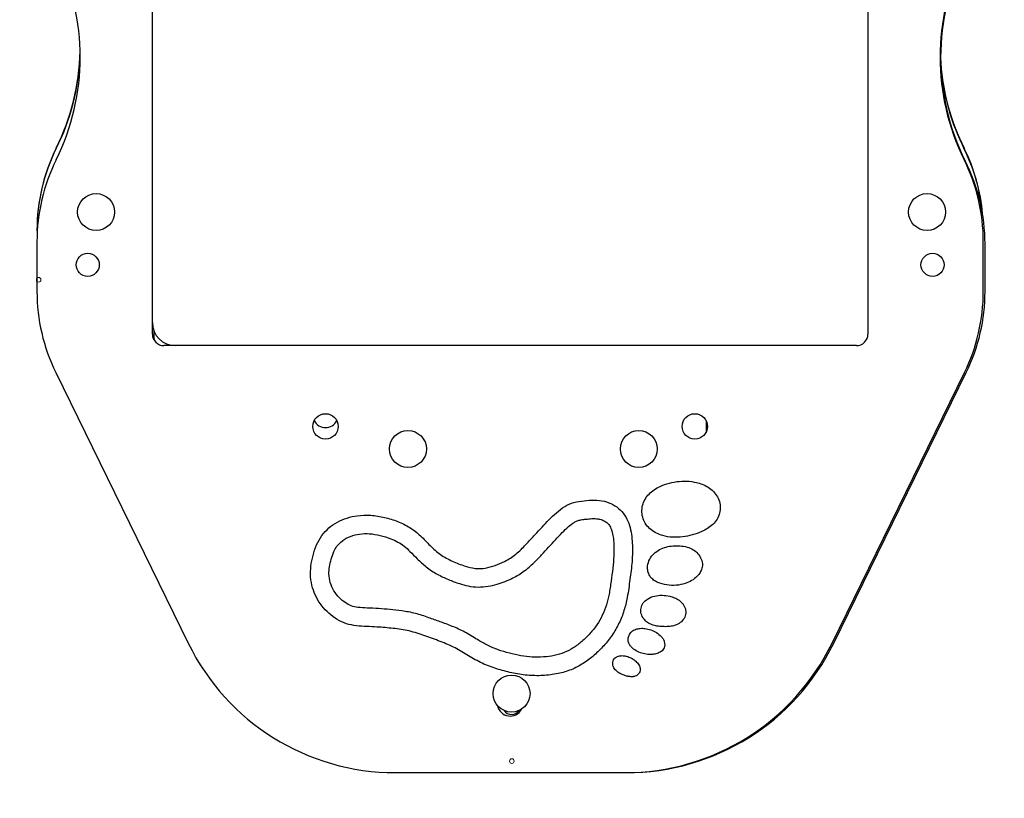
# Model space of a CAD drawing. Units: millimetres. Extents: x -144 to 108, y -84 to 85.
# Drawn here: x -76 to -74, y -31 to -29 of the extents above; entities that cross this region are included whole.
import ezdxf

# ---------------------------------------------------------------- set-up
doc = ezdxf.new("R2010")
doc.units = ezdxf.units.MM
doc.header["$MEASUREMENT"] = 0
doc.layers.add('Camada 1', color=7, linetype='Continuous')

msp = doc.modelspace()

# ---------------------------------------------------------------- linework, layer by layer
at = {"layer": 'Camada 1', "color": 7, "lineweight": 9}
msp.add_open_spline([(-139.0455, -13.7553), (-139.0455, -13.7553), (-63.7744, -13.7553), (-63.7744, -13.7553), (-63.7744, -13.7553), (-63.7744, -13.7553), (-63.7744, -74.8227), (-63.7744, -74.8227), (-63.7744, -74.8227), (-63.7744, -74.8227), (-139.0455, -74.8227), (-139.0455, -74.8227), (-139.0455, -74.8227), (-139.0455, -74.8227), (-139.0455, -13.7553), (-139.0455, -13.7553)], degree=3, knots=[0, 0, 0, 0, 0.2, 0.2, 0.2, 0.2, 0.4, 0.4, 0.4, 0.4, 0.6, 0.6, 0.6, 0.6, 1, 1, 1, 1], dxfattribs=at)
at = {"layer": 'Camada 1', "lineweight": 25}
for points in [[(-75.7981, -29.827), (-75.7981, -29.827), (-75.7981, -28.4466), (-75.7981, -28.4466)], [(-74.0151, -28.4466), (-74.0151, -28.4466), (-74.0151, -29.827), (-74.0151, -29.827)], [(-73.7724, -28.8781), (-73.8543, -29.0408), (-73.8543, -29.2328), (-73.7724, -29.3955)], [(-76.0378, -29.3924), (-75.958, -29.2313), (-75.958, -29.0422), (-76.0378, -28.8812)], [(-73.7754, -28.8812), (-73.8553, -29.0423), (-73.8553, -29.2313), (-73.7754, -29.3924)], [(-76.0378, -29.3636), (-76.0006, -29.2885), (-75.9802, -29.2062), (-75.9781, -29.1224)], [(-76.0375, -29.3643), (-76.002, -29.2929), (-75.9817, -29.2148), (-75.9779, -29.1352)], [(-73.8336, -29.1522), (-73.828, -29.2257), (-73.8082, -29.2975), (-73.7754, -29.3636)], [(-73.8331, -29.1648), (-73.8262, -29.2343), (-73.8068, -29.3018), (-73.7757, -29.3643)], [(-76.0378, -29.3636), (-76.0693, -29.4271), (-76.0857, -29.4971), (-76.0857, -29.568)], [(-76.0375, -29.3643), (-76.0693, -29.428), (-76.0857, -29.4982), (-76.0857, -29.5694)], [(-73.7295, -29.5268), (-73.7347, -29.4703), (-73.7504, -29.4152), (-73.7757, -29.3643)], [(-73.7292, -29.5283), (-73.7341, -29.471), (-73.7498, -29.4152), (-73.7754, -29.3636)], [(-76.0378, -29.3924), (-76.0693, -29.4559), (-76.0857, -29.5259), (-76.0857, -29.5968)], [(-73.7275, -29.5968), (-73.7275, -29.5259), (-73.7439, -29.4559), (-73.7754, -29.3924)], [(-73.7232, -29.6024), (-73.7232, -29.5305), (-73.7401, -29.4597), (-73.7724, -29.3955)], [(-76.0857, -29.5968), (-76.0857, -29.5968), (-76.0857, -29.7205), (-76.0857, -29.7205)], [(-73.7275, -29.7205), (-73.7275, -29.7205), (-73.7275, -29.5968), (-73.7275, -29.5968)], [(-73.7232, -29.7205), (-73.7232, -29.7205), (-73.7232, -29.6024), (-73.7232, -29.6024)], [(-76.0857, -29.7205), (-76.0857, -29.7906), (-76.0697, -29.8597), (-76.0389, -29.9227)], [(-73.7743, -29.9227), (-73.7435, -29.8597), (-73.7275, -29.7906), (-73.7275, -29.7205)], [(-73.77, -29.9227), (-73.7392, -29.8597), (-73.7232, -29.7906), (-73.7232, -29.7205)], [(-75.7981, -29.7982), (-75.7981, -29.83), (-75.7724, -29.8557), (-75.7406, -29.8557)], [(-75.7981, -29.827), (-75.7981, -29.8429), (-75.7852, -29.8557), (-75.7694, -29.8557)], [(-75.7939, -29.8385), (-75.7939, -29.8385), (-75.7939, -29.82), (-75.7939, -29.82)], [(-74.0438, -29.8557), (-74.0438, -29.8557), (-75.7694, -29.8557), (-75.7694, -29.8557)], [(-76.0389, -29.9227), (-76.0389, -29.9227), (-75.7087, -30.5974), (-75.7087, -30.5974)], [(-74.1045, -30.5974), (-74.1045, -30.5974), (-73.7743, -29.9227), (-73.7743, -29.9227)], [(-74.1002, -30.5974), (-74.1002, -30.5974), (-73.77, -29.9227), (-73.77, -29.9227)], [(-74.4177, -30.0702), (-74.4177, -30.0702), (-74.4177, -30.0439), (-74.4177, -30.0439)], [(-75.7087, -30.5974), (-75.6122, -30.7948), (-75.4117, -30.9198), (-75.1921, -30.9198)], [(-74.6211, -30.9198), (-74.4015, -30.9198), (-74.201, -30.7948), (-74.1045, -30.5974)], [(-74.6169, -30.9198), (-74.3972, -30.9198), (-74.1968, -30.7948), (-74.1002, -30.5974)], [(-75.1921, -30.9198), (-75.1921, -30.9198), (-74.6211, -30.9198), (-74.6211, -30.9198)]]:
    msp.add_open_spline(points, degree=3, dxfattribs=at)
for points, knots in [([(-75.9384, -29.5688), (-75.913, -29.5688), (-75.8924, -29.5482), (-75.8924, -29.5228), (-75.8924, -29.5228), (-75.8924, -29.4974), (-75.913, -29.4768), (-75.9384, -29.4768), (-75.9384, -29.4768), (-75.9638, -29.4768), (-75.9844, -29.4974), (-75.9844, -29.5228), (-75.9844, -29.5228), (-75.9844, -29.5482), (-75.9638, -29.5688), (-75.9384, -29.5688)], [0, 0, 0, 0, 0.2, 0.2, 0.2, 0.2, 0.4, 0.4, 0.4, 0.4, 0.6, 0.6, 0.6, 0.6, 1, 1, 1, 1]), ([(-73.8678, -29.5688), (-73.8423, -29.5688), (-73.8217, -29.5482), (-73.8217, -29.5228), (-73.8217, -29.5228), (-73.8217, -29.4974), (-73.8423, -29.4768), (-73.8678, -29.4768), (-73.8678, -29.4768), (-73.8932, -29.4768), (-73.9138, -29.4974), (-73.9138, -29.5228), (-73.9138, -29.5228), (-73.9138, -29.5482), (-73.8932, -29.5688), (-73.8678, -29.5688)], [0, 0, 0, 0, 0.2, 0.2, 0.2, 0.2, 0.4, 0.4, 0.4, 0.4, 0.6, 0.6, 0.6, 0.6, 1, 1, 1, 1]), ([(-75.9592, -29.6832), (-75.9433, -29.6832), (-75.9304, -29.6703), (-75.9304, -29.6544), (-75.9304, -29.6544), (-75.9304, -29.6385), (-75.9433, -29.6257), (-75.9592, -29.6257), (-75.9592, -29.6257), (-75.9751, -29.6257), (-75.9879, -29.6385), (-75.9879, -29.6544), (-75.9879, -29.6544), (-75.9879, -29.6703), (-75.9751, -29.6832), (-75.9592, -29.6832)], [0, 0, 0, 0, 0.2, 0.2, 0.2, 0.2, 0.4, 0.4, 0.4, 0.4, 0.6, 0.6, 0.6, 0.6, 1, 1, 1, 1]), ([(-73.854, -29.6832), (-73.8381, -29.6832), (-73.8253, -29.6703), (-73.8253, -29.6544), (-73.8253, -29.6544), (-73.8253, -29.6385), (-73.8381, -29.6257), (-73.854, -29.6257), (-73.854, -29.6257), (-73.8699, -29.6257), (-73.8828, -29.6385), (-73.8828, -29.6544), (-73.8828, -29.6544), (-73.8828, -29.6703), (-73.8699, -29.6832), (-73.854, -29.6832)], [0, 0, 0, 0, 0.2, 0.2, 0.2, 0.2, 0.4, 0.4, 0.4, 0.4, 0.6, 0.6, 0.6, 0.6, 1, 1, 1, 1]), ([(-75.793, -29.822), (-75.793, -29.822), (-75.7931, -29.8219), (-75.7931, -29.8219), (-75.7931, -29.8219), (-75.7931, -29.8219), (-75.7939, -29.8211), (-75.7939, -29.8211)], [0, 0, 0, 0, 0.333333, 0.333333, 0.333333, 0.333333, 1, 1, 1, 1]), ([(-74.0438, -29.8557), (-74.0362, -29.8557), (-74.0289, -29.8527), (-74.0235, -29.8473), (-74.0235, -29.8473), (-74.0181, -29.8419), (-74.0151, -29.8346), (-74.0151, -29.827)], [0, 0, 0, 0, 0.333333, 0.333333, 0.333333, 0.333333, 1, 1, 1, 1]), ([(-75.7939, -29.8385), (-75.7939, -29.8385), (-75.7935, -29.8419), (-75.7935, -29.8419), (-75.7935, -29.8419), (-75.7935, -29.8419), (-75.7932, -29.843), (-75.7932, -29.843)], [0, 0, 0, 0, 0.333333, 0.333333, 0.333333, 0.333333, 1, 1, 1, 1]), ([(-75.3667, -30.0887), (-75.3493, -30.0887), (-75.3351, -30.0745), (-75.3351, -30.057), (-75.3351, -30.057), (-75.3351, -30.0396), (-75.3493, -30.0254), (-75.3667, -30.0254), (-75.3667, -30.0254), (-75.3842, -30.0254), (-75.3984, -30.0396), (-75.3984, -30.057), (-75.3984, -30.057), (-75.3984, -30.0745), (-75.3842, -30.0887), (-75.3667, -30.0887)], [0, 0, 0, 0, 0.2, 0.2, 0.2, 0.2, 0.4, 0.4, 0.4, 0.4, 0.6, 0.6, 0.6, 0.6, 1, 1, 1, 1]), ([(-74.4464, -30.0887), (-74.429, -30.0887), (-74.4148, -30.0745), (-74.4148, -30.057), (-74.4148, -30.057), (-74.4148, -30.0396), (-74.429, -30.0254), (-74.4464, -30.0254), (-74.4464, -30.0254), (-74.4639, -30.0254), (-74.4781, -30.0396), (-74.4781, -30.057), (-74.4781, -30.057), (-74.4781, -30.0745), (-74.4639, -30.0887), (-74.4464, -30.0887)], [0, 0, 0, 0, 0.2, 0.2, 0.2, 0.2, 0.4, 0.4, 0.4, 0.4, 0.6, 0.6, 0.6, 0.6, 1, 1, 1, 1]), ([(-75.3949, -30.0427), (-75.3895, -30.0533), (-75.3786, -30.0599), (-75.3667, -30.0599), (-75.3667, -30.0599), (-75.3549, -30.0599), (-75.344, -30.0533), (-75.3385, -30.0427)], [0, 0, 0, 0, 0.333333, 0.333333, 0.333333, 0.333333, 1, 1, 1, 1]), ([(-75.1612, -30.1593), (-75.1357, -30.1593), (-75.1151, -30.1387), (-75.1151, -30.1133), (-75.1151, -30.1133), (-75.1151, -30.0879), (-75.1357, -30.0673), (-75.1612, -30.0673), (-75.1612, -30.0673), (-75.1866, -30.0673), (-75.2072, -30.0879), (-75.2072, -30.1133), (-75.2072, -30.1133), (-75.2072, -30.1387), (-75.1866, -30.1593), (-75.1612, -30.1593)], [0, 0, 0, 0, 0.2, 0.2, 0.2, 0.2, 0.4, 0.4, 0.4, 0.4, 0.6, 0.6, 0.6, 0.6, 1, 1, 1, 1]), ([(-74.586, -30.1593), (-74.5606, -30.1593), (-74.54, -30.1387), (-74.54, -30.1133), (-74.54, -30.1133), (-74.54, -30.0879), (-74.5606, -30.0673), (-74.586, -30.0673), (-74.586, -30.0673), (-74.6114, -30.0673), (-74.632, -30.0879), (-74.632, -30.1133), (-74.632, -30.1133), (-74.632, -30.1387), (-74.6114, -30.1593), (-74.586, -30.1593)], [0, 0, 0, 0, 0.2, 0.2, 0.2, 0.2, 0.4, 0.4, 0.4, 0.4, 0.6, 0.6, 0.6, 0.6, 1, 1, 1, 1]), ([(-74.4357, -30.1984), (-74.4439, -30.1965), (-74.452, -30.1946), (-74.4602, -30.1938), (-74.4602, -30.1938), (-74.4684, -30.193), (-74.4768, -30.1932), (-74.4852, -30.194), (-74.4852, -30.194), (-74.4934, -30.1948), (-74.5017, -30.1961), (-74.5098, -30.1982), (-74.5098, -30.1982), (-74.5178, -30.2003), (-74.5256, -30.203), (-74.5331, -30.2066), (-74.5331, -30.2066), (-74.5381, -30.209), (-74.543, -30.2118), (-74.5476, -30.2149), (-74.5476, -30.2149), (-74.5522, -30.2181), (-74.5565, -30.2216), (-74.5603, -30.2256), (-74.5603, -30.2256), (-74.5642, -30.2296), (-74.5676, -30.234), (-74.5703, -30.2389), (-74.5703, -30.2389), (-74.573, -30.2437), (-74.5751, -30.2489), (-74.5764, -30.2543), (-74.5764, -30.2543), (-74.5778, -30.2597), (-74.5783, -30.2654), (-74.5782, -30.2709), (-74.5782, -30.2709), (-74.5779, -30.2765), (-74.5769, -30.2821), (-74.5751, -30.2873), (-74.5751, -30.2873), (-74.5733, -30.2925), (-74.5707, -30.2975), (-74.5674, -30.302), (-74.5674, -30.302), (-74.5641, -30.3065), (-74.5602, -30.3105), (-74.5558, -30.3141), (-74.5558, -30.3141), (-74.5515, -30.3176), (-74.5468, -30.3207), (-74.5418, -30.3232), (-74.5418, -30.3232), (-74.5369, -30.3257), (-74.5317, -30.3277), (-74.5264, -30.3292), (-74.5264, -30.3292), (-74.5185, -30.3315), (-74.5102, -30.3328), (-74.502, -30.3332), (-74.502, -30.3332), (-74.4936, -30.3337), (-74.4853, -30.3333), (-74.477, -30.3322), (-74.477, -30.3322), (-74.4688, -30.3312), (-74.4606, -30.3296), (-74.4526, -30.3274), (-74.4526, -30.3274), (-74.4446, -30.3252), (-74.4368, -30.3224), (-74.4293, -30.319), (-74.4293, -30.319), (-74.4242, -30.3167), (-74.4194, -30.3141), (-74.4146, -30.3112), (-74.4146, -30.3112), (-74.41, -30.3082), (-74.4055, -30.305), (-74.4015, -30.3011), (-74.4015, -30.3011), (-74.3975, -30.2973), (-74.3939, -30.293), (-74.3911, -30.2882), (-74.3911, -30.2882), (-74.3882, -30.2834), (-74.3859, -30.2783), (-74.3846, -30.2729), (-74.3846, -30.2729), (-74.3832, -30.2675), (-74.3827, -30.2619), (-74.383, -30.2563), (-74.383, -30.2563), (-74.3833, -30.2507), (-74.3846, -30.2452), (-74.3865, -30.24), (-74.3865, -30.24), (-74.3885, -30.2348), (-74.3913, -30.2299), (-74.3947, -30.2255), (-74.3947, -30.2255), (-74.3981, -30.221), (-74.402, -30.2171), (-74.4064, -30.2136), (-74.4064, -30.2136), (-74.4107, -30.21), (-74.4154, -30.2071), (-74.4203, -30.2046), (-74.4203, -30.2046), (-74.4253, -30.2022), (-74.4305, -30.2003), (-74.4357, -30.1984)], [0, 0, 0, 0, 0.034483, 0.034483, 0.034483, 0.034483, 0.068966, 0.068966, 0.068966, 0.068966, 0.103448, 0.103448, 0.103448, 0.103448, 0.137931, 0.137931, 0.137931, 0.137931, 0.172414, 0.172414, 0.172414, 0.172414, 0.206897, 0.206897, 0.206897, 0.206897, 0.241379, 0.241379, 0.241379, 0.241379, 0.275862, 0.275862, 0.275862, 0.275862, 0.310345, 0.310345, 0.310345, 0.310345, 0.344828, 0.344828, 0.344828, 0.344828, 0.37931, 0.37931, 0.37931, 0.37931, 0.413793, 0.413793, 0.413793, 0.413793, 0.448276, 0.448276, 0.448276, 0.448276, 0.482759, 0.482759, 0.482759, 0.482759, 0.517241, 0.517241, 0.517241, 0.517241, 0.551724, 0.551724, 0.551724, 0.551724, 0.586207, 0.586207, 0.586207, 0.586207, 0.62069, 0.62069, 0.62069, 0.62069, 0.655172, 0.655172, 0.655172, 0.655172, 0.689655, 0.689655, 0.689655, 0.689655, 0.724138, 0.724138, 0.724138, 0.724138, 0.758621, 0.758621, 0.758621, 0.758621, 0.793103, 0.793103, 0.793103, 0.793103, 0.827586, 0.827586, 0.827586, 0.827586, 0.862069, 0.862069, 0.862069, 0.862069, 0.896552, 0.896552, 0.896552, 0.896552, 0.931034, 0.931034, 0.931034, 0.931034, 1, 1, 1, 1]), ([(-75.3758, -30.3287), (-75.3804, -30.3364), (-75.3851, -30.3442), (-75.3888, -30.3523), (-75.3888, -30.3523), (-75.3926, -30.3606), (-75.3953, -30.3694), (-75.3976, -30.3783), (-75.3976, -30.3783), (-75.4, -30.3871), (-75.4019, -30.3961), (-75.403, -30.4051), (-75.403, -30.4051), (-75.4041, -30.4141), (-75.4043, -30.4232), (-75.4037, -30.4322), (-75.4037, -30.4322), (-75.403, -30.4413), (-75.4014, -30.4502), (-75.3989, -30.459), (-75.3989, -30.459), (-75.3965, -30.4672), (-75.3933, -30.4751), (-75.3895, -30.4827), (-75.3895, -30.4827), (-75.3855, -30.4903), (-75.3809, -30.4974), (-75.3757, -30.5041), (-75.3757, -30.5041), (-75.3704, -30.5108), (-75.3645, -30.5171), (-75.3582, -30.5227), (-75.3582, -30.5227), (-75.3517, -30.5285), (-75.3448, -30.5336), (-75.3374, -30.538), (-75.3374, -30.538), (-75.3301, -30.5424), (-75.3223, -30.546), (-75.3143, -30.5487), (-75.3143, -30.5487), (-75.3062, -30.5512), (-75.2979, -30.5529), (-75.2895, -30.5538), (-75.2895, -30.5538), (-75.281, -30.5549), (-75.2725, -30.5553), (-75.264, -30.5556), (-75.264, -30.5556), (-75.2555, -30.556), (-75.247, -30.5564), (-75.2385, -30.5569), (-75.2385, -30.5569), (-75.225, -30.5577), (-75.2115, -30.559), (-75.198, -30.5604), (-75.198, -30.5604), (-75.1846, -30.5619), (-75.1711, -30.5637), (-75.1579, -30.5668), (-75.1579, -30.5668), (-75.1447, -30.5699), (-75.1319, -30.5745), (-75.1191, -30.579), (-75.1191, -30.579), (-75.1063, -30.5835), (-75.0935, -30.5879), (-75.0809, -30.5928), (-75.0809, -30.5928), (-75.0682, -30.5976), (-75.0556, -30.6028), (-75.0436, -30.609), (-75.0436, -30.609), (-75.0321, -30.615), (-75.0213, -30.622), (-75.0102, -30.6287), (-75.0102, -30.6287), (-74.9991, -30.6353), (-74.9879, -30.6417), (-74.9762, -30.6471), (-74.9762, -30.6471), (-74.9645, -30.6525), (-74.9523, -30.657), (-74.94, -30.661), (-74.94, -30.661), (-74.9277, -30.6649), (-74.9152, -30.6683), (-74.9026, -30.671), (-74.9026, -30.671), (-74.89, -30.6738), (-74.8772, -30.6758), (-74.8643, -30.677), (-74.8643, -30.677), (-74.8515, -30.6782), (-74.8385, -30.6785), (-74.8256, -30.6778), (-74.8256, -30.6778), (-74.8127, -30.6772), (-74.7998, -30.6756), (-74.7871, -30.6729), (-74.7871, -30.6729), (-74.776, -30.6706), (-74.7652, -30.6674), (-74.7546, -30.6632), (-74.7546, -30.6632), (-74.7441, -30.659), (-74.734, -30.6537), (-74.7245, -30.6476), (-74.7245, -30.6476), (-74.7149, -30.6416), (-74.706, -30.6347), (-74.6975, -30.6272), (-74.6975, -30.6272), (-74.6889, -30.6198), (-74.6808, -30.6119), (-74.6732, -30.6035), (-74.6732, -30.6035), (-74.6656, -30.5951), (-74.6585, -30.5863), (-74.6522, -30.577), (-74.6522, -30.577), (-74.6459, -30.5676), (-74.6403, -30.5577), (-74.6354, -30.5475), (-74.6354, -30.5475), (-74.6305, -30.5373), (-74.6262, -30.5267), (-74.6229, -30.5159), (-74.6229, -30.5159), (-74.6195, -30.5052), (-74.6169, -30.4942), (-74.6148, -30.4831), (-74.6148, -30.4831), (-74.612, -30.4682), (-74.6101, -30.4533), (-74.6081, -30.4384), (-74.6081, -30.4384), (-74.6061, -30.4234), (-74.604, -30.4085), (-74.6029, -30.3935), (-74.6029, -30.3935), (-74.6018, -30.3785), (-74.6016, -30.3634), (-74.6023, -30.3483), (-74.6023, -30.3483), (-74.6027, -30.3408), (-74.6032, -30.3333), (-74.6043, -30.3258), (-74.6043, -30.3258), (-74.6054, -30.3184), (-74.607, -30.3109), (-74.6093, -30.3037), (-74.6093, -30.3037), (-74.6115, -30.2964), (-74.6145, -30.2894), (-74.6183, -30.2827), (-74.6183, -30.2827), (-74.622, -30.2762), (-74.6267, -30.2702), (-74.6322, -30.265), (-74.6322, -30.265), (-74.6376, -30.2597), (-74.6439, -30.2553), (-74.6506, -30.2518), (-74.6506, -30.2518), (-74.6573, -30.2482), (-74.6644, -30.2455), (-74.6718, -30.2437), (-74.6718, -30.2437), (-74.68, -30.2417), (-74.6885, -30.2409), (-74.6969, -30.2408), (-74.6969, -30.2408), (-74.7055, -30.2407), (-74.714, -30.2415), (-74.7225, -30.2423), (-74.7225, -30.2423), (-74.7309, -30.2432), (-74.7394, -30.2444), (-74.7476, -30.2467), (-74.7476, -30.2467), (-74.7557, -30.2489), (-74.7635, -30.2524), (-74.7707, -30.2567), (-74.7707, -30.2567), (-74.7781, -30.2611), (-74.7849, -30.2664), (-74.7913, -30.272), (-74.7913, -30.272), (-74.7978, -30.2776), (-74.8039, -30.2835), (-74.8098, -30.2896), (-74.8098, -30.2896), (-74.8157, -30.2956), (-74.8215, -30.3018), (-74.8272, -30.3081), (-74.8272, -30.3081), (-74.8329, -30.3143), (-74.8387, -30.3205), (-74.8444, -30.3266), (-74.8444, -30.3266), (-74.8521, -30.335), (-74.8598, -30.3433), (-74.8676, -30.3515), (-74.8676, -30.3515), (-74.8754, -30.3598), (-74.8833, -30.3679), (-74.892, -30.3751), (-74.892, -30.3751), (-74.9008, -30.3821), (-74.9103, -30.3883), (-74.9203, -30.3934), (-74.9203, -30.3934), (-74.928, -30.3973), (-74.9359, -30.4005), (-74.944, -30.4034), (-74.944, -30.4034), (-74.9521, -30.4062), (-74.9603, -30.4085), (-74.9688, -30.4099), (-74.9688, -30.4099), (-74.9771, -30.4112), (-74.9856, -30.4115), (-74.994, -30.4107), (-74.994, -30.4107), (-75.0024, -30.4097), (-75.0106, -30.4076), (-75.0187, -30.405), (-75.0187, -30.405), (-75.0297, -30.4015), (-75.0403, -30.3973), (-75.0507, -30.3926), (-75.0507, -30.3926), (-75.061, -30.3879), (-75.071, -30.3826), (-75.0802, -30.3762), (-75.0802, -30.3762), (-75.0894, -30.3697), (-75.0978, -30.362), (-75.1058, -30.354), (-75.1058, -30.354), (-75.1139, -30.346), (-75.1215, -30.3376), (-75.1298, -30.3299), (-75.1298, -30.3299), (-75.1381, -30.3223), (-75.147, -30.3152), (-75.1564, -30.3093), (-75.1564, -30.3093), (-75.1661, -30.3032), (-75.1763, -30.2982), (-75.1869, -30.294), (-75.1869, -30.294), (-75.1976, -30.2898), (-75.2086, -30.2864), (-75.2198, -30.2838), (-75.2198, -30.2838), (-75.2309, -30.2811), (-75.2423, -30.2794), (-75.2538, -30.2786), (-75.2538, -30.2786), (-75.2651, -30.2778), (-75.2765, -30.278), (-75.2878, -30.2796), (-75.2878, -30.2796), (-75.2963, -30.2807), (-75.3048, -30.2826), (-75.313, -30.2853), (-75.313, -30.2853), (-75.3212, -30.2879), (-75.3292, -30.2914), (-75.3369, -30.2955), (-75.3369, -30.2955), (-75.3445, -30.2996), (-75.3519, -30.3044), (-75.3583, -30.3101), (-75.3583, -30.3101), (-75.3647, -30.3157), (-75.3702, -30.3222), (-75.3758, -30.3287)], [0, 0, 0, 0, 0.014085, 0.014085, 0.014085, 0.014085, 0.028169, 0.028169, 0.028169, 0.028169, 0.042254, 0.042254, 0.042254, 0.042254, 0.056338, 0.056338, 0.056338, 0.056338, 0.070423, 0.070423, 0.070423, 0.070423, 0.084507, 0.084507, 0.084507, 0.084507, 0.098592, 0.098592, 0.098592, 0.098592, 0.112676, 0.112676, 0.112676, 0.112676, 0.126761, 0.126761, 0.126761, 0.126761, 0.140845, 0.140845, 0.140845, 0.140845, 0.15493, 0.15493, 0.15493, 0.15493, 0.169014, 0.169014, 0.169014, 0.169014, 0.183099, 0.183099, 0.183099, 0.183099, 0.197183, 0.197183, 0.197183, 0.197183, 0.211268, 0.211268, 0.211268, 0.211268, 0.225352, 0.225352, 0.225352, 0.225352, 0.239437, 0.239437, 0.239437, 0.239437, 0.253521, 0.253521, 0.253521, 0.253521, 0.267606, 0.267606, 0.267606, 0.267606, 0.28169, 0.28169, 0.28169, 0.28169, 0.295775, 0.295775, 0.295775, 0.295775, 0.309859, 0.309859, 0.309859, 0.309859, 0.323944, 0.323944, 0.323944, 0.323944, 0.338028, 0.338028, 0.338028, 0.338028, 0.352113, 0.352113, 0.352113, 0.352113, 0.366197, 0.366197, 0.366197, 0.366197, 0.380282, 0.380282, 0.380282, 0.380282, 0.394366, 0.394366, 0.394366, 0.394366, 0.408451, 0.408451, 0.408451, 0.408451, 0.422535, 0.422535, 0.422535, 0.422535, 0.43662, 0.43662, 0.43662, 0.43662, 0.450704, 0.450704, 0.450704, 0.450704, 0.464789, 0.464789, 0.464789, 0.464789, 0.478873, 0.478873, 0.478873, 0.478873, 0.492958, 0.492958, 0.492958, 0.492958, 0.507042, 0.507042, 0.507042, 0.507042, 0.521127, 0.521127, 0.521127, 0.521127, 0.535211, 0.535211, 0.535211, 0.535211, 0.549296, 0.549296, 0.549296, 0.549296, 0.56338, 0.56338, 0.56338, 0.56338, 0.577465, 0.577465, 0.577465, 0.577465, 0.591549, 0.591549, 0.591549, 0.591549, 0.605634, 0.605634, 0.605634, 0.605634, 0.619718, 0.619718, 0.619718, 0.619718, 0.633803, 0.633803, 0.633803, 0.633803, 0.647887, 0.647887, 0.647887, 0.647887, 0.661972, 0.661972, 0.661972, 0.661972, 0.676056, 0.676056, 0.676056, 0.676056, 0.690141, 0.690141, 0.690141, 0.690141, 0.704225, 0.704225, 0.704225, 0.704225, 0.71831, 0.71831, 0.71831, 0.71831, 0.732394, 0.732394, 0.732394, 0.732394, 0.746479, 0.746479, 0.746479, 0.746479, 0.760563, 0.760563, 0.760563, 0.760563, 0.774648, 0.774648, 0.774648, 0.774648, 0.788732, 0.788732, 0.788732, 0.788732, 0.802817, 0.802817, 0.802817, 0.802817, 0.816901, 0.816901, 0.816901, 0.816901, 0.830986, 0.830986, 0.830986, 0.830986, 0.84507, 0.84507, 0.84507, 0.84507, 0.859155, 0.859155, 0.859155, 0.859155, 0.873239, 0.873239, 0.873239, 0.873239, 0.887324, 0.887324, 0.887324, 0.887324, 0.901408, 0.901408, 0.901408, 0.901408, 0.915493, 0.915493, 0.915493, 0.915493, 0.929577, 0.929577, 0.929577, 0.929577, 0.943662, 0.943662, 0.943662, 0.943662, 0.957746, 0.957746, 0.957746, 0.957746, 0.971831, 0.971831, 0.971831, 0.971831, 1, 1, 1, 1]), ([(-75.3385, -30.3557), (-75.3411, -30.3601), (-75.3438, -30.3645), (-75.346, -30.3691), (-75.346, -30.3691), (-75.3487, -30.3751), (-75.3507, -30.3814), (-75.3525, -30.3877), (-75.3525, -30.3877), (-75.3542, -30.394), (-75.3557, -30.4004), (-75.3568, -30.4069), (-75.3568, -30.4069), (-75.3576, -30.4127), (-75.3582, -30.4186), (-75.358, -30.4245), (-75.358, -30.4245), (-75.3578, -30.4318), (-75.3567, -30.4391), (-75.3547, -30.4462), (-75.3547, -30.4462), (-75.3526, -30.4533), (-75.3496, -30.4601), (-75.3459, -30.4665), (-75.3459, -30.4665), (-75.3419, -30.473), (-75.3372, -30.4789), (-75.3318, -30.4843), (-75.3318, -30.4843), (-75.3274, -30.4887), (-75.3226, -30.4927), (-75.3174, -30.4962), (-75.3174, -30.4962), (-75.3127, -30.4994), (-75.3077, -30.5021), (-75.3024, -30.5041), (-75.3024, -30.5041), (-75.2972, -30.506), (-75.2917, -30.5071), (-75.2861, -30.5079), (-75.2861, -30.5079), (-75.2784, -30.509), (-75.2706, -30.5093), (-75.2628, -30.5096), (-75.2628, -30.5096), (-75.2534, -30.5101), (-75.2439, -30.5105), (-75.2344, -30.5111), (-75.2344, -30.5111), (-75.2249, -30.5117), (-75.2153, -30.5125), (-75.2058, -30.5134), (-75.2058, -30.5134), (-75.1961, -30.5143), (-75.1864, -30.5154), (-75.1767, -30.5167), (-75.1767, -30.5167), (-75.1652, -30.5183), (-75.1537, -30.5203), (-75.1425, -30.5232), (-75.1425, -30.5232), (-75.1312, -30.526), (-75.1202, -30.5297), (-75.1092, -30.5336), (-75.1092, -30.5336), (-75.0998, -30.5369), (-75.0905, -30.5403), (-75.0812, -30.5437), (-75.0812, -30.5437), (-75.071, -30.5473), (-75.0609, -30.5511), (-75.0509, -30.5552), (-75.0509, -30.5552), (-75.0404, -30.5594), (-75.03, -30.5641), (-75.0199, -30.5695), (-75.0199, -30.5695), (-75.009, -30.5753), (-74.9984, -30.5819), (-74.9879, -30.5884), (-74.9879, -30.5884), (-74.9797, -30.5933), (-74.9715, -30.5982), (-74.963, -30.6024), (-74.963, -30.6024), (-74.9544, -30.6067), (-74.9455, -30.6103), (-74.9365, -30.6135), (-74.9365, -30.6135), (-74.9272, -30.6169), (-74.9179, -30.6198), (-74.9084, -30.6223), (-74.9084, -30.6223), (-74.8989, -30.6248), (-74.8893, -30.6269), (-74.8797, -30.6286), (-74.8797, -30.6286), (-74.8703, -30.6302), (-74.8609, -30.6313), (-74.8515, -30.6318), (-74.8515, -30.6318), (-74.8422, -30.6323), (-74.8329, -30.6323), (-74.8236, -30.6316), (-74.8236, -30.6316), (-74.8146, -30.631), (-74.8055, -30.6298), (-74.7966, -30.6279), (-74.7966, -30.6279), (-74.7881, -30.6261), (-74.7798, -30.6237), (-74.7717, -30.6205), (-74.7717, -30.6205), (-74.7639, -30.6173), (-74.7563, -30.6134), (-74.7492, -30.6088), (-74.7492, -30.6088), (-74.7416, -30.604), (-74.7346, -30.5985), (-74.7278, -30.5927), (-74.7278, -30.5927), (-74.7206, -30.5863), (-74.7137, -30.5796), (-74.7073, -30.5725), (-74.7073, -30.5725), (-74.7012, -30.5657), (-74.6954, -30.5587), (-74.6903, -30.5511), (-74.6903, -30.5511), (-74.6853, -30.5437), (-74.6808, -30.5358), (-74.6769, -30.5276), (-74.6769, -30.5276), (-74.6729, -30.5193), (-74.6694, -30.5107), (-74.6667, -30.5019), (-74.6667, -30.5019), (-74.6639, -30.4931), (-74.6618, -30.4841), (-74.6601, -30.475), (-74.6601, -30.475), (-74.6581, -30.4643), (-74.6567, -30.4536), (-74.6552, -30.4429), (-74.6552, -30.4429), (-74.6537, -30.4321), (-74.652, -30.4214), (-74.6507, -30.4105), (-74.6507, -30.4105), (-74.6495, -30.4005), (-74.6487, -30.3904), (-74.6483, -30.3804), (-74.6483, -30.3804), (-74.6478, -30.3703), (-74.6478, -30.3603), (-74.6483, -30.3504), (-74.6483, -30.3504), (-74.6486, -30.3444), (-74.649, -30.3384), (-74.6499, -30.3325), (-74.6499, -30.3325), (-74.6506, -30.3274), (-74.6517, -30.3223), (-74.6532, -30.3174), (-74.6532, -30.3174), (-74.6545, -30.3133), (-74.656, -30.3093), (-74.6582, -30.3056), (-74.6582, -30.3056), (-74.6597, -30.303), (-74.6616, -30.3005), (-74.6638, -30.2983), (-74.6638, -30.2983), (-74.6663, -30.296), (-74.6692, -30.294), (-74.6721, -30.2925), (-74.6721, -30.2925), (-74.6755, -30.2906), (-74.6792, -30.2893), (-74.6828, -30.2884), (-74.6828, -30.2884), (-74.6858, -30.2877), (-74.6888, -30.2872), (-74.6918, -30.287), (-74.6918, -30.287), (-74.6956, -30.2867), (-74.6995, -30.2868), (-74.7033, -30.2869), (-74.7033, -30.2869), (-74.7082, -30.2872), (-74.7129, -30.2876), (-74.7177, -30.2881), (-74.7177, -30.2881), (-74.722, -30.2886), (-74.7263, -30.2891), (-74.7306, -30.2899), (-74.7306, -30.2899), (-74.7336, -30.2905), (-74.7365, -30.2912), (-74.7394, -30.2923), (-74.7394, -30.2923), (-74.742, -30.2933), (-74.7445, -30.2946), (-74.747, -30.2961), (-74.747, -30.2961), (-74.752, -30.2991), (-74.7567, -30.3028), (-74.7612, -30.3067), (-74.7612, -30.3067), (-74.7666, -30.3115), (-74.7718, -30.3166), (-74.7769, -30.3217), (-74.7769, -30.3217), (-74.7825, -30.3275), (-74.7879, -30.3334), (-74.7934, -30.3393), (-74.7934, -30.3393), (-74.7991, -30.3455), (-74.8049, -30.3517), (-74.8107, -30.358), (-74.8107, -30.358), (-74.8165, -30.3642), (-74.8223, -30.3705), (-74.8281, -30.3767), (-74.8281, -30.3767), (-74.8344, -30.3835), (-74.8407, -30.3903), (-74.8474, -30.3967), (-74.8474, -30.3967), (-74.855, -30.4041), (-74.863, -30.4111), (-74.8715, -30.4173), (-74.8715, -30.4173), (-74.8804, -30.4238), (-74.8898, -30.4295), (-74.8996, -30.4345), (-74.8996, -30.4345), (-74.906, -30.4376), (-74.9124, -30.4405), (-74.919, -30.4431), (-74.919, -30.4431), (-74.9255, -30.4458), (-74.9322, -30.4481), (-74.939, -30.4501), (-74.939, -30.4501), (-74.9464, -30.4523), (-74.9539, -30.4541), (-74.9614, -30.4553), (-74.9614, -30.4553), (-74.9697, -30.4567), (-74.978, -30.4573), (-74.9864, -30.4572), (-74.9864, -30.4572), (-74.9946, -30.4571), (-75.003, -30.4561), (-75.0112, -30.4545), (-75.0112, -30.4545), (-75.0185, -30.4531), (-75.0257, -30.4511), (-75.0328, -30.4488), (-75.0328, -30.4488), (-75.0422, -30.4458), (-75.0514, -30.4422), (-75.0606, -30.4385), (-75.0606, -30.4385), (-75.0699, -30.4345), (-75.0792, -30.4303), (-75.0881, -30.4253), (-75.0881, -30.4253), (-75.0978, -30.42), (-75.107, -30.4139), (-75.1157, -30.407), (-75.1157, -30.407), (-75.1235, -30.4007), (-75.131, -30.3938), (-75.1382, -30.3867), (-75.1382, -30.3867), (-75.1443, -30.3806), (-75.1502, -30.3745), (-75.1562, -30.3685), (-75.1562, -30.3685), (-75.1609, -30.3638), (-75.1656, -30.3592), (-75.1708, -30.3552), (-75.1708, -30.3552), (-75.1757, -30.3515), (-75.1808, -30.3481), (-75.1861, -30.3452), (-75.1861, -30.3452), (-75.1919, -30.342), (-75.1978, -30.3392), (-75.2039, -30.3368), (-75.2039, -30.3368), (-75.2125, -30.3334), (-75.2213, -30.3307), (-75.2304, -30.3285), (-75.2304, -30.3285), (-75.239, -30.3265), (-75.2479, -30.3251), (-75.2569, -30.3245), (-75.2569, -30.3245), (-75.2651, -30.3239), (-75.2734, -30.324), (-75.2816, -30.3252), (-75.2816, -30.3252), (-75.2894, -30.3263), (-75.297, -30.3282), (-75.3044, -30.331), (-75.3044, -30.331), (-75.3115, -30.3338), (-75.3185, -30.3373), (-75.3245, -30.3419), (-75.3245, -30.3419), (-75.3296, -30.346), (-75.3341, -30.3509), (-75.3385, -30.3557)], [0, 0, 0, 0, 0.0125, 0.0125, 0.0125, 0.0125, 0.025, 0.025, 0.025, 0.025, 0.0375, 0.0375, 0.0375, 0.0375, 0.05, 0.05, 0.05, 0.05, 0.0625, 0.0625, 0.0625, 0.0625, 0.075, 0.075, 0.075, 0.075, 0.0875, 0.0875, 0.0875, 0.0875, 0.1, 0.1, 0.1, 0.1, 0.1125, 0.1125, 0.1125, 0.1125, 0.125, 0.125, 0.125, 0.125, 0.1375, 0.1375, 0.1375, 0.1375, 0.15, 0.15, 0.15, 0.15, 0.1625, 0.1625, 0.1625, 0.1625, 0.175, 0.175, 0.175, 0.175, 0.1875, 0.1875, 0.1875, 0.1875, 0.2, 0.2, 0.2, 0.2, 0.2125, 0.2125, 0.2125, 0.2125, 0.225, 0.225, 0.225, 0.225, 0.2375, 0.2375, 0.2375, 0.2375, 0.25, 0.25, 0.25, 0.25, 0.2625, 0.2625, 0.2625, 0.2625, 0.275, 0.275, 0.275, 0.275, 0.2875, 0.2875, 0.2875, 0.2875, 0.3, 0.3, 0.3, 0.3, 0.3125, 0.3125, 0.3125, 0.3125, 0.325, 0.325, 0.325, 0.325, 0.3375, 0.3375, 0.3375, 0.3375, 0.35, 0.35, 0.35, 0.35, 0.3625, 0.3625, 0.3625, 0.3625, 0.375, 0.375, 0.375, 0.375, 0.3875, 0.3875, 0.3875, 0.3875, 0.4, 0.4, 0.4, 0.4, 0.4125, 0.4125, 0.4125, 0.4125, 0.425, 0.425, 0.425, 0.425, 0.4375, 0.4375, 0.4375, 0.4375, 0.45, 0.45, 0.45, 0.45, 0.4625, 0.4625, 0.4625, 0.4625, 0.475, 0.475, 0.475, 0.475, 0.4875, 0.4875, 0.4875, 0.4875, 0.5, 0.5, 0.5, 0.5, 0.5125, 0.5125, 0.5125, 0.5125, 0.525, 0.525, 0.525, 0.525, 0.5375, 0.5375, 0.5375, 0.5375, 0.55, 0.55, 0.55, 0.55, 0.5625, 0.5625, 0.5625, 0.5625, 0.575, 0.575, 0.575, 0.575, 0.5875, 0.5875, 0.5875, 0.5875, 0.6, 0.6, 0.6, 0.6, 0.6125, 0.6125, 0.6125, 0.6125, 0.625, 0.625, 0.625, 0.625, 0.6375, 0.6375, 0.6375, 0.6375, 0.65, 0.65, 0.65, 0.65, 0.6625, 0.6625, 0.6625, 0.6625, 0.675, 0.675, 0.675, 0.675, 0.6875, 0.6875, 0.6875, 0.6875, 0.7, 0.7, 0.7, 0.7, 0.7125, 0.7125, 0.7125, 0.7125, 0.725, 0.725, 0.725, 0.725, 0.7375, 0.7375, 0.7375, 0.7375, 0.75, 0.75, 0.75, 0.75, 0.7625, 0.7625, 0.7625, 0.7625, 0.775, 0.775, 0.775, 0.775, 0.7875, 0.7875, 0.7875, 0.7875, 0.8, 0.8, 0.8, 0.8, 0.8125, 0.8125, 0.8125, 0.8125, 0.825, 0.825, 0.825, 0.825, 0.8375, 0.8375, 0.8375, 0.8375, 0.85, 0.85, 0.85, 0.85, 0.8625, 0.8625, 0.8625, 0.8625, 0.875, 0.875, 0.875, 0.875, 0.8875, 0.8875, 0.8875, 0.8875, 0.9, 0.9, 0.9, 0.9, 0.9125, 0.9125, 0.9125, 0.9125, 0.925, 0.925, 0.925, 0.925, 0.9375, 0.9375, 0.9375, 0.9375, 0.95, 0.95, 0.95, 0.95, 0.9625, 0.9625, 0.9625, 0.9625, 0.975, 0.975, 0.975, 0.975, 1, 1, 1, 1]), ([(-74.4536, -30.362), (-74.4589, -30.3599), (-74.4643, -30.3577), (-74.4699, -30.3564), (-74.4699, -30.3564), (-74.4756, -30.3551), (-74.4815, -30.3548), (-74.4875, -30.3546), (-74.4875, -30.3546), (-74.4934, -30.3545), (-74.4992, -30.3546), (-74.5051, -30.3553), (-74.5051, -30.3553), (-74.5109, -30.3559), (-74.5166, -30.357), (-74.5221, -30.3588), (-74.5221, -30.3588), (-74.5276, -30.3606), (-74.533, -30.363), (-74.5378, -30.3661), (-74.5378, -30.3661), (-74.5428, -30.3692), (-74.5473, -30.373), (-74.5512, -30.3774), (-74.5512, -30.3774), (-74.5552, -30.3817), (-74.5585, -30.3867), (-74.5607, -30.3921), (-74.5607, -30.3921), (-74.563, -30.3976), (-74.5642, -30.4035), (-74.5642, -30.4094), (-74.5642, -30.4094), (-74.5642, -30.4134), (-74.5636, -30.4173), (-74.5623, -30.4211), (-74.5623, -30.4211), (-74.5612, -30.4249), (-74.5595, -30.4285), (-74.5573, -30.4317), (-74.5573, -30.4317), (-74.555, -30.4348), (-74.5522, -30.4375), (-74.5491, -30.4398), (-74.5491, -30.4398), (-74.546, -30.4421), (-74.5424, -30.444), (-74.5389, -30.4456), (-74.5389, -30.4456), (-74.5317, -30.4489), (-74.524, -30.4509), (-74.5163, -30.4521), (-74.5163, -30.4521), (-74.5086, -30.4532), (-74.5008, -30.4535), (-74.4931, -30.4529), (-74.4931, -30.4529), (-74.4854, -30.4523), (-74.4777, -30.4508), (-74.4703, -30.4485), (-74.4703, -30.4485), (-74.4647, -30.4466), (-74.4594, -30.4443), (-74.4543, -30.4413), (-74.4543, -30.4413), (-74.4493, -30.4383), (-74.4446, -30.4348), (-74.4406, -30.4306), (-74.4406, -30.4306), (-74.4379, -30.4278), (-74.4355, -30.4246), (-74.4334, -30.4213), (-74.4334, -30.4213), (-74.4314, -30.4179), (-74.4298, -30.4143), (-74.4287, -30.4104), (-74.4287, -30.4104), (-74.4277, -30.4068), (-74.4272, -30.4028), (-74.4275, -30.399), (-74.4275, -30.399), (-74.4279, -30.3938), (-74.4297, -30.3888), (-74.432, -30.3841), (-74.432, -30.3841), (-74.4344, -30.3794), (-74.4375, -30.375), (-74.4413, -30.3713), (-74.4413, -30.3713), (-74.4449, -30.3678), (-74.4493, -30.3649), (-74.4536, -30.362)], [0, 0, 0, 0, 0.041667, 0.041667, 0.041667, 0.041667, 0.083333, 0.083333, 0.083333, 0.083333, 0.125, 0.125, 0.125, 0.125, 0.166667, 0.166667, 0.166667, 0.166667, 0.208333, 0.208333, 0.208333, 0.208333, 0.25, 0.25, 0.25, 0.25, 0.291667, 0.291667, 0.291667, 0.291667, 0.333333, 0.333333, 0.333333, 0.333333, 0.375, 0.375, 0.375, 0.375, 0.416667, 0.416667, 0.416667, 0.416667, 0.458333, 0.458333, 0.458333, 0.458333, 0.5, 0.5, 0.5, 0.5, 0.541667, 0.541667, 0.541667, 0.541667, 0.583333, 0.583333, 0.583333, 0.583333, 0.625, 0.625, 0.625, 0.625, 0.666667, 0.666667, 0.666667, 0.666667, 0.708333, 0.708333, 0.708333, 0.708333, 0.75, 0.75, 0.75, 0.75, 0.791667, 0.791667, 0.791667, 0.791667, 0.833333, 0.833333, 0.833333, 0.833333, 0.875, 0.875, 0.875, 0.875, 0.916667, 0.916667, 0.916667, 0.916667, 1, 1, 1, 1]), ([(-74.509, -30.4802), (-74.5152, -30.4791), (-74.5216, -30.4779), (-74.5279, -30.4777), (-74.5279, -30.4777), (-74.5342, -30.4775), (-74.5406, -30.4783), (-74.5467, -30.4798), (-74.5467, -30.4798), (-74.5529, -30.4814), (-74.5588, -30.4839), (-74.5642, -30.4874), (-74.5642, -30.4874), (-74.5683, -30.49), (-74.5719, -30.4932), (-74.5748, -30.497), (-74.5748, -30.497), (-74.5775, -30.5008), (-74.5794, -30.5052), (-74.5803, -30.5099), (-74.5803, -30.5099), (-74.5812, -30.5147), (-74.581, -30.5196), (-74.5798, -30.5243), (-74.5798, -30.5243), (-74.5786, -30.5289), (-74.5764, -30.5332), (-74.5734, -30.537), (-74.5734, -30.537), (-74.5708, -30.5403), (-74.5676, -30.5432), (-74.5641, -30.5456), (-74.5641, -30.5456), (-74.5606, -30.548), (-74.5568, -30.5499), (-74.5529, -30.5514), (-74.5529, -30.5514), (-74.5489, -30.5529), (-74.5449, -30.5539), (-74.5408, -30.5546), (-74.5408, -30.5546), (-74.5361, -30.5553), (-74.5314, -30.5557), (-74.5267, -30.5559), (-74.5267, -30.5559), (-74.5219, -30.5561), (-74.5171, -30.5561), (-74.5124, -30.5558), (-74.5124, -30.5558), (-74.5076, -30.5554), (-74.503, -30.5548), (-74.4984, -30.5536), (-74.4984, -30.5536), (-74.494, -30.5524), (-74.4896, -30.5506), (-74.4856, -30.5481), (-74.4856, -30.5481), (-74.4816, -30.5455), (-74.4781, -30.5423), (-74.4753, -30.5384), (-74.4753, -30.5384), (-74.4724, -30.5346), (-74.4704, -30.5301), (-74.4695, -30.5254), (-74.4695, -30.5254), (-74.4686, -30.5208), (-74.4688, -30.5159), (-74.47, -30.5114), (-74.47, -30.5114), (-74.4712, -30.5067), (-74.4736, -30.5025), (-74.4766, -30.4987), (-74.4766, -30.4987), (-74.4792, -30.4955), (-74.4823, -30.4926), (-74.4857, -30.4902), (-74.4857, -30.4902), (-74.4891, -30.4877), (-74.4929, -30.4857), (-74.4968, -30.4841), (-74.4968, -30.4841), (-74.5007, -30.4825), (-74.5048, -30.4814), (-74.509, -30.4802)], [0, 0, 0, 0, 0.045455, 0.045455, 0.045455, 0.045455, 0.090909, 0.090909, 0.090909, 0.090909, 0.136364, 0.136364, 0.136364, 0.136364, 0.181818, 0.181818, 0.181818, 0.181818, 0.227273, 0.227273, 0.227273, 0.227273, 0.272727, 0.272727, 0.272727, 0.272727, 0.318182, 0.318182, 0.318182, 0.318182, 0.363636, 0.363636, 0.363636, 0.363636, 0.409091, 0.409091, 0.409091, 0.409091, 0.454545, 0.454545, 0.454545, 0.454545, 0.5, 0.5, 0.5, 0.5, 0.545455, 0.545455, 0.545455, 0.545455, 0.590909, 0.590909, 0.590909, 0.590909, 0.636364, 0.636364, 0.636364, 0.636364, 0.681818, 0.681818, 0.681818, 0.681818, 0.727273, 0.727273, 0.727273, 0.727273, 0.772727, 0.772727, 0.772727, 0.772727, 0.818182, 0.818182, 0.818182, 0.818182, 0.863636, 0.863636, 0.863636, 0.863636, 0.909091, 0.909091, 0.909091, 0.909091, 1, 1, 1, 1]), ([(-74.53, -30.5803), (-74.5338, -30.5769), (-74.5376, -30.5734), (-74.5418, -30.5707), (-74.5418, -30.5707), (-74.5461, -30.5679), (-74.5509, -30.5659), (-74.5558, -30.5642), (-74.5558, -30.5642), (-74.5607, -30.5626), (-74.5656, -30.5613), (-74.5707, -30.5606), (-74.5707, -30.5606), (-74.5745, -30.56), (-74.5783, -30.5599), (-74.5822, -30.5602), (-74.5822, -30.5602), (-74.586, -30.5605), (-74.5899, -30.5613), (-74.5936, -30.5626), (-74.5936, -30.5626), (-74.5972, -30.564), (-74.6007, -30.5658), (-74.6036, -30.5684), (-74.6036, -30.5684), (-74.6065, -30.5709), (-74.6088, -30.5743), (-74.6104, -30.5778), (-74.6104, -30.5778), (-74.6114, -30.5802), (-74.6121, -30.5828), (-74.6124, -30.5855), (-74.6124, -30.5855), (-74.6127, -30.5881), (-74.6126, -30.5907), (-74.6121, -30.5932), (-74.6121, -30.5932), (-74.6116, -30.5957), (-74.6107, -30.5981), (-74.6094, -30.6002), (-74.6094, -30.6002), (-74.6081, -30.6025), (-74.6065, -30.6046), (-74.6047, -30.6064), (-74.6047, -30.6064), (-74.6012, -30.6103), (-74.5969, -30.6134), (-74.5923, -30.6161), (-74.5923, -30.6161), (-74.5879, -30.6186), (-74.5832, -30.6207), (-74.5784, -30.6222), (-74.5784, -30.6222), (-74.5736, -30.6237), (-74.5685, -30.6247), (-74.5634, -30.6251), (-74.5634, -30.6251), (-74.5596, -30.6254), (-74.5557, -30.6254), (-74.5519, -30.6251), (-74.5519, -30.6251), (-74.5481, -30.6247), (-74.5443, -30.6239), (-74.5406, -30.6227), (-74.5406, -30.6227), (-74.5369, -30.6216), (-74.5332, -30.6201), (-74.53, -30.6177), (-74.53, -30.6177), (-74.527, -30.6155), (-74.5244, -30.6124), (-74.523, -30.609), (-74.523, -30.609), (-74.522, -30.6066), (-74.5216, -30.6039), (-74.5215, -30.6013), (-74.5215, -30.6013), (-74.5214, -30.5987), (-74.5217, -30.5961), (-74.5224, -30.5936), (-74.5224, -30.5936), (-74.5231, -30.5911), (-74.5242, -30.5887), (-74.5255, -30.5865), (-74.5255, -30.5865), (-74.5268, -30.5843), (-74.5284, -30.5824), (-74.53, -30.5803)], [0, 0, 0, 0, 0.043478, 0.043478, 0.043478, 0.043478, 0.086957, 0.086957, 0.086957, 0.086957, 0.130435, 0.130435, 0.130435, 0.130435, 0.173913, 0.173913, 0.173913, 0.173913, 0.217391, 0.217391, 0.217391, 0.217391, 0.26087, 0.26087, 0.26087, 0.26087, 0.304348, 0.304348, 0.304348, 0.304348, 0.347826, 0.347826, 0.347826, 0.347826, 0.391304, 0.391304, 0.391304, 0.391304, 0.434783, 0.434783, 0.434783, 0.434783, 0.478261, 0.478261, 0.478261, 0.478261, 0.521739, 0.521739, 0.521739, 0.521739, 0.565217, 0.565217, 0.565217, 0.565217, 0.608696, 0.608696, 0.608696, 0.608696, 0.652174, 0.652174, 0.652174, 0.652174, 0.695652, 0.695652, 0.695652, 0.695652, 0.73913, 0.73913, 0.73913, 0.73913, 0.782609, 0.782609, 0.782609, 0.782609, 0.826087, 0.826087, 0.826087, 0.826087, 0.869565, 0.869565, 0.869565, 0.869565, 0.913043, 0.913043, 0.913043, 0.913043, 1, 1, 1, 1]), ([(-74.5874, -30.6487), (-74.59, -30.6457), (-74.5926, -30.6428), (-74.5956, -30.6403), (-74.5956, -30.6403), (-74.5986, -30.6377), (-74.602, -30.6357), (-74.6055, -30.634), (-74.6055, -30.634), (-74.609, -30.6323), (-74.6127, -30.6308), (-74.6165, -30.6298), (-74.6165, -30.6298), (-74.6193, -30.629), (-74.6222, -30.6285), (-74.6252, -30.6283), (-74.6252, -30.6283), (-74.6282, -30.6281), (-74.6313, -30.6283), (-74.6344, -30.6289), (-74.6344, -30.6289), (-74.6373, -30.6294), (-74.6403, -30.6304), (-74.6428, -30.6321), (-74.6428, -30.6321), (-74.6453, -30.6336), (-74.6474, -30.6359), (-74.6487, -30.6384), (-74.6487, -30.6384), (-74.6497, -30.6402), (-74.6503, -30.6421), (-74.6506, -30.6441), (-74.6506, -30.6441), (-74.651, -30.6461), (-74.6511, -30.6482), (-74.6509, -30.6502), (-74.6509, -30.6502), (-74.6506, -30.6522), (-74.6501, -30.6541), (-74.6494, -30.6559), (-74.6494, -30.6559), (-74.6486, -30.6578), (-74.6476, -30.6595), (-74.6464, -30.6611), (-74.6464, -30.6611), (-74.6441, -30.6643), (-74.6411, -30.667), (-74.6379, -30.6693), (-74.6379, -30.6693), (-74.6348, -30.6716), (-74.6313, -30.6735), (-74.6277, -30.6751), (-74.6277, -30.6751), (-74.6241, -30.6767), (-74.6204, -30.678), (-74.6166, -30.679), (-74.6166, -30.679), (-74.6138, -30.6797), (-74.6109, -30.6802), (-74.608, -30.6805), (-74.608, -30.6805), (-74.605, -30.6808), (-74.602, -30.681), (-74.599, -30.6805), (-74.599, -30.6805), (-74.5961, -30.6801), (-74.5932, -30.6792), (-74.5908, -30.6776), (-74.5908, -30.6776), (-74.5883, -30.6759), (-74.5863, -30.6736), (-74.5848, -30.671), (-74.5848, -30.671), (-74.5839, -30.6693), (-74.5832, -30.6674), (-74.5829, -30.6654), (-74.5829, -30.6654), (-74.5825, -30.6635), (-74.5825, -30.6614), (-74.5828, -30.6595), (-74.5828, -30.6595), (-74.5834, -30.6556), (-74.5854, -30.6522), (-74.5874, -30.6487)], [0, 0, 0, 0, 0.045455, 0.045455, 0.045455, 0.045455, 0.090909, 0.090909, 0.090909, 0.090909, 0.136364, 0.136364, 0.136364, 0.136364, 0.181818, 0.181818, 0.181818, 0.181818, 0.227273, 0.227273, 0.227273, 0.227273, 0.272727, 0.272727, 0.272727, 0.272727, 0.318182, 0.318182, 0.318182, 0.318182, 0.363636, 0.363636, 0.363636, 0.363636, 0.409091, 0.409091, 0.409091, 0.409091, 0.454545, 0.454545, 0.454545, 0.454545, 0.5, 0.5, 0.5, 0.5, 0.545455, 0.545455, 0.545455, 0.545455, 0.590909, 0.590909, 0.590909, 0.590909, 0.636364, 0.636364, 0.636364, 0.636364, 0.681818, 0.681818, 0.681818, 0.681818, 0.727273, 0.727273, 0.727273, 0.727273, 0.772727, 0.772727, 0.772727, 0.772727, 0.818182, 0.818182, 0.818182, 0.818182, 0.863636, 0.863636, 0.863636, 0.863636, 0.909091, 0.909091, 0.909091, 0.909091, 1, 1, 1, 1]), ([(-74.9031, -30.7689), (-74.8777, -30.7689), (-74.8571, -30.7482), (-74.8571, -30.7229), (-74.8571, -30.7229), (-74.8571, -30.6975), (-74.8777, -30.6769), (-74.9031, -30.6769), (-74.9031, -30.6769), (-74.9285, -30.6769), (-74.9491, -30.6975), (-74.9491, -30.7229), (-74.9491, -30.7229), (-74.9491, -30.7482), (-74.9285, -30.7689), (-74.9031, -30.7689)], [0, 0, 0, 0, 0.2, 0.2, 0.2, 0.2, 0.4, 0.4, 0.4, 0.4, 0.6, 0.6, 0.6, 0.6, 1, 1, 1, 1]), ([(-74.9377, -30.7532), (-74.9352, -30.7665), (-74.9245, -30.7767), (-74.9111, -30.7786), (-74.9111, -30.7786), (-74.8977, -30.7805), (-74.8846, -30.7737), (-74.8785, -30.7617)], [0, 0, 0, 0, 0.333333, 0.333333, 0.333333, 0.333333, 1, 1, 1, 1]), ([(-74.9219, -30.7649), (-74.9176, -30.771), (-74.9106, -30.7746), (-74.9031, -30.7746), (-74.9031, -30.7746), (-74.8956, -30.7746), (-74.8886, -30.771), (-74.8843, -30.7649)], [0, 0, 0, 0, 0.333333, 0.333333, 0.333333, 0.333333, 1, 1, 1, 1])]:
    msp.add_open_spline(points, degree=3, knots=knots, dxfattribs=at)
at = {"layer": 'Camada 1', "lineweight": 9}
for points in [[(-76.0814, -29.6974), (-76.0783, -29.6974), (-76.0757, -29.6949), (-76.0757, -29.6917), (-76.0757, -29.6917), (-76.0757, -29.6885), (-76.0783, -29.6859), (-76.0814, -29.6859), (-76.0814, -29.6859), (-76.0846, -29.6859), (-76.0872, -29.6885), (-76.0872, -29.6917), (-76.0872, -29.6917), (-76.0872, -29.6949), (-76.0846, -29.6974), (-76.0814, -29.6974)], [(-74.9023, -30.8968), (-74.8992, -30.8968), (-74.8966, -30.8943), (-74.8966, -30.8911), (-74.8966, -30.8911), (-74.8966, -30.8879), (-74.8992, -30.8853), (-74.9023, -30.8853), (-74.9023, -30.8853), (-74.9055, -30.8853), (-74.9081, -30.8879), (-74.9081, -30.8911), (-74.9081, -30.8911), (-74.9081, -30.8943), (-74.9055, -30.8968), (-74.9023, -30.8968)]]:
    msp.add_open_spline(points, degree=3, knots=[0, 0, 0, 0, 0.2, 0.2, 0.2, 0.2, 0.4, 0.4, 0.4, 0.4, 0.6, 0.6, 0.6, 0.6, 1, 1, 1, 1], dxfattribs=at)

doc.saveas('drawing.dxf')
